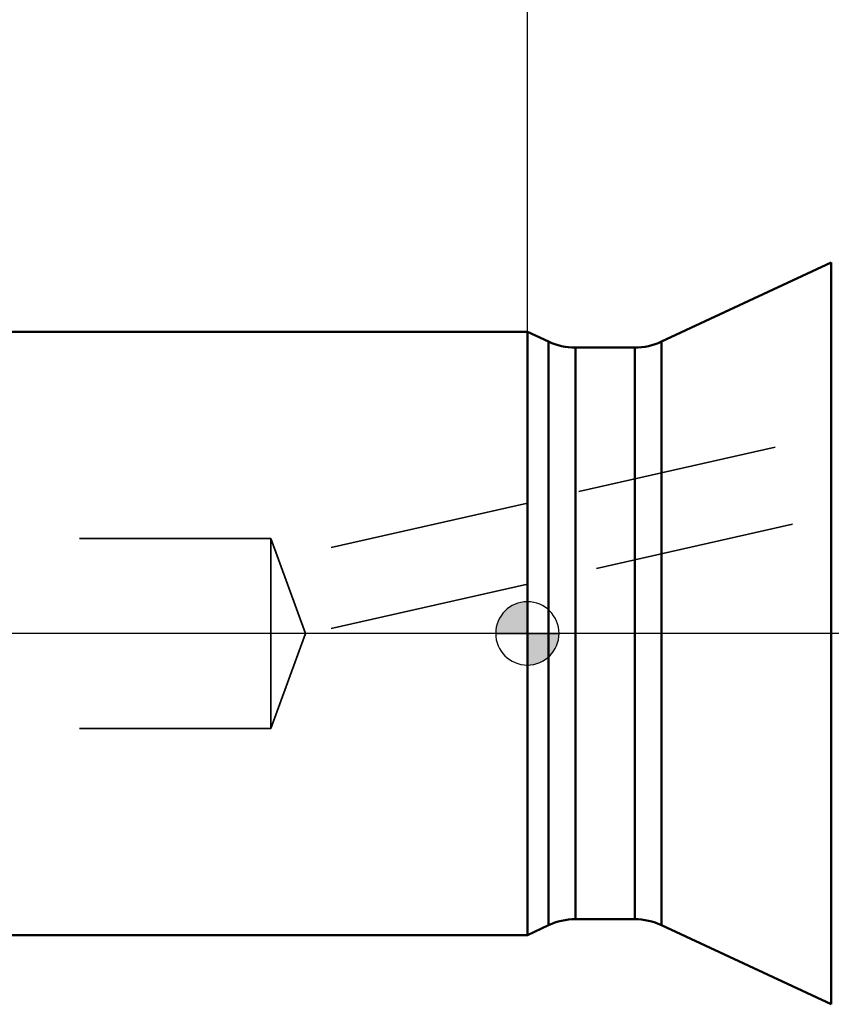
# Model space of a CAD drawing. Units: millimetres. Extents: x -202 to 75, y -27 to 84.
# Drawn here: x -16 to 10, y -12 to 19 of the extents above; entities that cross this region are included whole.
import ezdxf

# ---------------------------------------------------------------- set-up
doc = ezdxf.new("R2010")
doc.units = ezdxf.units.MM
doc.linetypes.add('CENTER', pattern=[50.8, 31.75, -6.35, 6.35, -6.35])
doc.linetypes.add('HIDDEN', pattern=[9.525, 6.35, -3.175])
for name, color, linetype, lineweight in [('1', 4, 'Continuous', 50), ('2', 7, 'Continuous', 25), ('3', 1, 'HIDDEN', 35), ('4', 2, 'CENTER', 25), ('nocut', 7, 'Continuous', 25), ('sk1', 4, 'Continuous', 50), ('sk2', 7, 'Continuous', 25), ('sk3', 1, 'HIDDEN', 35), ('sk4', 2, 'CENTER', 25)]:
    doc.layers.add(name, color=color, linetype=linetype, lineweight=lineweight)
doc.styles.add('simplex', font='txt.shx', dxfattribs={"height": 3.5})
doc.dimstyles.new('\\M+18352\\M+18373\\M+1815B - ISO-25', dxfattribs={"dimscale": 0, "dimtxt": 3.5, "dimasz": 3.5, "dimexe": 1.5, "dimexo": 0, "dimgap": 2.3, "dimtad": 1, "dimdsep": 46, "dimtxsty": 'simplex', "dimcen": 0.09, "dimclrd": 256, "dimclre": 256, "dimclrt": 256, "dimadec": 0, "dimazin": 0, "dimtfac": 1, "dimtofl": 0, "dimtmove": 0, "dimatfit": 3, "dimfxl": 1, "dimtolj": 1, "dimlwd": -1, "dimlwe": -1, "dimarcsym": 0})

# ---------------------------------------------------------------- blocks, each defined once
blk = doc.blocks.new('zero block')
h = blk.add_hatch(color=7)
h.paths.add_polyline_path([(0, 1, 0.414214), (-1, 0), (0, 0)])
h.paths.add_polyline_path([(1, 0), (0, 0), (0, -1, 0.414214)])
at = {"color": 7, "ltscale": 0.2}
for p, q in [((0, -1), (0, 1)), ((-1, 0), (1, 0))]:
    blk.add_line(p, q, dxfattribs=at)
for start, end in [(90, 180), (0, 90), (180, 270), (270, 0)]:
    blk.add_arc((0, 0), 1, start, end, dxfattribs=at)
blk = doc.blocks.new('*D8')
at = {"layer": '2'}
for p, q in [((0, 9.525), (0, 46.097)), ((38.1, 10.803), (38.1, 46.097)), ((34.6, 44.597), (3.5, 44.597))]:
    blk.add_line(p, q, dxfattribs=at)
for points in [[(3.5, 45.181), (3.5, 44.014), (0, 44.597)], [(34.6, 45.181), (34.6, 44.014), (38.1, 44.597)]]:
    blk.add_solid(points, dxfattribs=at)
at = {"layer": 'Defpoints', "color": 0}
for p in [(0, 44.597), (38.1, 10.803), (0, 9.525)]:
    blk.add_point(p, dxfattribs=at)
at = {"layer": '2', "insert": (19.05, 48.647), "char_height": 3.5, "attachment_point": 5, "style": 'simplex'}
blk.add_mtext('\\A1;38.1 [1.500"]', dxfattribs=at)
blk = doc.blocks.new('*D9')
at = {"layer": 'Defpoints', "color": 0}
for p in [(-177.8, 56.422), (38.1, 10.803), (-177.8, 8.325)]:
    blk.add_point(p, dxfattribs=at)
at = {"layer": 'sk2'}
for p, q in [((-177.8, 8.325), (-177.8, 57.922)), ((38.1, 10.803), (38.1, 57.922)), ((34.6, 56.422), (-174.3, 56.422))]:
    blk.add_line(p, q, dxfattribs=at)
for points in [[(-174.3, 57.006), (-174.3, 55.839), (-177.8, 56.422)], [(34.6, 57.006), (34.6, 55.839), (38.1, 56.422)]]:
    blk.add_solid(points, dxfattribs=at)
at = {"layer": 'sk2', "insert": (-69.85, 60.472), "char_height": 3.5, "attachment_point": 5, "style": 'simplex'}
blk.add_mtext('\\A1;215.9 [8.500"]', dxfattribs=at)
blk = doc.blocks.new('*D10')
at = {"layer": '2'}
for p, q in [((30.1, 11.736), (30.1, 34.941)), ((38.1, 10.803), (38.1, 34.941)), ((26.6, 33.441), (-43.53, 33.441)), ((41.6, 33.441), (45.1, 33.441))]:
    blk.add_line(p, q, dxfattribs=at)
for points in [[(26.6, 34.024), (26.6, 32.858), (30.1, 33.441)], [(41.6, 34.024), (41.6, 32.858), (38.1, 33.441)]]:
    blk.add_solid(points, dxfattribs=at)
at = {"layer": 'Defpoints', "color": 0}
for p in [(30.1, 33.441), (30.1, 11.736), (38.1, 10.803)]:
    blk.add_point(p, dxfattribs=at)
at = {"layer": '2', "insert": (-21.98, 37.491), "char_height": 3.5, "attachment_point": 5, "style": 'simplex'}
blk.add_mtext('\\A1;8 [.315"](MAX)', dxfattribs=at)

msp = doc.modelspace()

# ---------------------------------------------------------------- linework, layer by layer
at = {"layer": '1'}
for p, q in [((9.5981528, 11.71261557), (4.2363898, 9.21238443)), ((9.5981528, -11.71261557), (9.5981528, 11.71261557)), ((0, 9.525), (0, -9.525)), ((0.67040626, 9.21238443), (0, 9.525)), ((0.67040626, 9.21238443), (0.67040626, -9.21238443)), ((3.39115328, 9.025), (1.51564279, 9.025)), ((1.51564279, 9.025), (1.51564279, -9.025)), ((3.39115328, 9.025), (3.39115328, -9.025)), ((4.2363898, 9.21238443), (4.2363898, -9.21238443)), ((0.67040626, -9.21238443), (0, -9.525)), ((3.39115328, -9.025), (1.51564279, -9.025)), ((9.5981528, -11.71261557), (4.2363898, -9.21238443))]:
    msp.add_line(p, q, dxfattribs=at)
for centre, start, end in [((1.51564279, 11.025), 245, 270), ((3.39115328, 11.025), 270, 295), ((1.51564279, -11.025), 90, 115), ((3.39115328, -11.025), 65, 90)]:
    msp.add_arc(centre, 2, start, end, dxfattribs=at)
at = {"layer": '3'}
for p, q in [((17.11254528, 7.98763959), (0, 4.11477995)), ((17.66438185, 5.54930483), (0, 1.5515552))]:
    msp.add_line(p, q, dxfattribs=at)
at = {"layer": '4'}
msp.add_line((39.9, 0), (0, 0), dxfattribs=at)
at = {"layer": 'nocut'}
for p, q in [((4.2363898, 9.21238442), (9.5981528, 11.71261557)), ((0, 9.525), (0.67040626, 9.21238442)), ((0, 9.525), (0, 0)), ((1.51564279, 9.025), (3.39115328, 9.025)), ((36.9, 0), (0, 0))]:
    msp.add_line(p, q, dxfattribs=at)
for centre, start, end in [((1.51564279, 11.025), 245, 270), ((3.39115328, 11.025), 270, 295)]:
    msp.add_arc(centre, 2, start, end, dxfattribs=at)
at = {"layer": 'sk1'}
for p, q in [((0, 9.525), (-176.6, 9.525)), ((0, -9.525), (-176.6, -9.525))]:
    msp.add_line(p, q, dxfattribs=at)
at = {"layer": 'sk3'}
for p, q in [((0, 4.11477995), (-8.0643172, 2.289688)), ((-176.06794919, 3), (-8.1, 3)), ((-8.1, 3), (-7.0080893, 0)), ((-8.1, 3), (-8.1, -3)), ((0, 1.5515552), (-7.51248063, -0.14864676)), ((-8.1, -3), (-7.0080893, 0)), ((-176.06794919, -3), (-8.1, -3))]:
    msp.add_line(p, q, dxfattribs=at)
at = {"layer": 'sk4'}
msp.add_line((0, 0), (-180.8, 0), dxfattribs=at)

# ---------------------------------------------------------------- block references
msp.add_blockref('zero block', (0, 0))

# ---------------------------------------------------------------- dimensions: what is measured, and where the dimension line sits
at = {"layer": '2'}
dim = msp.add_linear_dim(base=(0, 44.5972119902), p1=(38.0999999998, 10.8033161464), p2=(0, 9.525), dimstyle='\\M+18352\\M+18373\\M+1815B - ISO-25', override={"dimscale": 1, "dimdec": 8}, dxfattribs=at)
dim.commit()
dim.dimension.update_dxf_attribs({"geometry": '*D8', "text_midpoint": (19.0499999999, 48.6472119902)})
dim = msp.add_linear_dim(base=(30.1, 33.4409120295), p1=(38.0999999998, 10.8033161464), p2=(30.1, 11.7357640148), text='<>(MAX)', dimstyle='\\M+18352\\M+18373\\M+1815B - ISO-25', override={"dimscale": 1, "dimdec": 8}, dxfattribs=at)
dim.commit()
dim.dimension.update_dxf_attribs({"geometry": '*D10', "text_midpoint": (-21.9798052016, 33.4409120295), "dimtype": 160})
at = {"layer": 'sk2'}
dim = msp.add_linear_dim(base=(-177.8, 56.4223580903), p1=(38.1, 10.8033161456), p2=(-177.8, 8.325), dimstyle='\\M+18352\\M+18373\\M+1815B - ISO-25', override={"dimscale": 1, "dimdec": 8}, dxfattribs=at)
dim.commit()
dim.dimension.update_dxf_attribs({"geometry": '*D9', "text_midpoint": (-69.85, 60.4723580903)})

doc.saveas('drawing.dxf')
